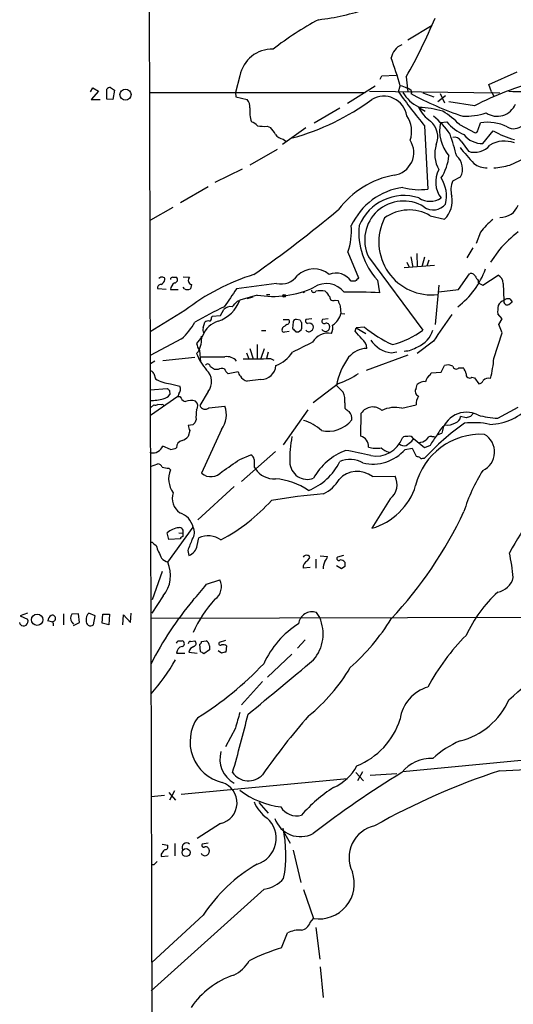
# Model space of a CAD drawing. Extents: x 4 to 1022, y 12 to 822.
# Drawn here: x 6 to 82, y 354 to 505 of the extents above; entities that cross this region are included whole.
import ezdxf

# ---------------------------------------------------------------- set-up
doc = ezdxf.new("R2010")
doc.units = 0
doc.header["$MEASUREMENT"] = 0
doc.layers.add('MAIN', color=5, linetype='CONTINUOUS')

msp = doc.modelspace()

# ---------------------------------------------------------------- linework, layer by layer
at = {"layer": 'MAIN'}
for p, q in [((26.0773, 524.6793), (27.432, 12.8693)), ((65.6167, 501.5653), (69.342, 503.7666)), ((39.9627, 496.0619), (39.2853, 493.5219)), ((61.3833, 495.5539), (61.6373, 496.0619)), ((61.6373, 496.0619), (63.8387, 496.1466)), ((65.3627, 495.8926), (65.6167, 493.6066)), ((77.978, 494.7073), (82.296, 496.6546)), ((17.1873, 493.6066), (17.526, 494.1993)), ((17.526, 494.1993), (18.3727, 493.6913)), ((19.6427, 492.5059), (19.6427, 494.0299)), ((20.2353, 494.2839), (20.828, 493.8606)), ((60.6213, 494.4533), (56.388, 491.8286)), ((64.1773, 493.6066), (64.4313, 494.5379)), ((78.4013, 493.6066), (77.978, 494.7073)), ((18.3727, 493.6913), (17.272, 492.4213)), ((20.828, 493.8606), (20.574, 492.4213)), ((59.0973, 493.4373), (26.2467, 493.4373)), ((39.2853, 493.5219), (39.37, 492.8446)), ((39.37, 492.8446), (41.0633, 492.4213)), ((59.7747, 493.6913), (79.6713, 493.4373)), ((66.2093, 493.6066), (66.04, 493.3526)), ((67.9027, 493.4373), (69.596, 492.8446)), ((71.374, 493.0139), (70.1887, 492.0826)), ((70.5273, 493.3526), (71.2047, 491.9133)), ((78.4013, 493.6066), (78.74, 492.9293)), ((17.272, 492.4213), (18.6267, 492.4213)), ((20.574, 492.4213), (19.6427, 492.5059)), ((51.308, 488.8653), (55.2027, 491.1513)), ((67.31, 491.2359), (68.2413, 490.6433)), ((75.7767, 491.4899), (71.882, 492.0826)), ((44.1113, 488.3573), (44.6193, 488.1879)), ((50.038, 488.1033), (46.482, 485.5633)), ((68.1567, 488.4419), (68.6647, 478.7899)), ((70.612, 488.9499), (71.5433, 489.0346)), ((73.4907, 488.6113), (75.8613, 487.3413)), ((76.3693, 487.8493), (76.708, 488.8653)), ((77.0467, 485.7326), (78.6553, 487.6799)), ((46.5667, 486.4099), (46.99, 486.0713)), ((73.7447, 486.0713), (74.8453, 484.5473)), ((45.6353, 484.8013), (41.4867, 482.4306)), ((81.1953, 482.4306), (84.2433, 483.8699)), ((40.3013, 481.8379), (36.1527, 479.8059)), ((72.4747, 480.0599), (73.66, 480.6526)), ((35.1367, 479.1286), (30.9033, 476.6733)), ((29.718, 475.9959), (26.3313, 474.0486)), ((69.0033, 474.7259), (71.2047, 474.2179)), ((76.708, 472.1859), (76.0307, 470.4926)), ((56.4727, 469.1379), (58.0813, 465.2433)), ((66.9713, 468.9686), (67.056, 466.9366)), ((75.5227, 469.8153), (74.5913, 468.2913)), ((79.5867, 469.5613), (78.232, 467.6139)), ((59.6053, 468.4606), (67.9027, 457.2846)), ((69.6807, 467.1059), (65.024, 466.7673)), ((65.4473, 467.6139), (65.786, 466.8519)), ((66.04, 468.4606), (66.3787, 466.8519)), ((68.1567, 468.3759), (67.7333, 466.9366)), ((68.834, 467.9526), (68.4953, 467.0213)), ((73.3213, 463.4653), (75.0147, 465.8359)), ((77.0467, 464.1426), (79.4173, 465.6666)), ((29.718, 465.3279), (30.3107, 465.3279)), ((31.3267, 465.4126), (32.258, 465.3279)), ((32.5967, 464.2273), (32.4273, 463.5499)), ((45.5507, 464.3966), (39.4547, 463.5499)), ((57.5733, 464.7353), (56.9807, 464.7353)), ((60.96, 464.9046), (61.2987, 462.9573)), ((70.358, 464.1426), (69.7653, 458.1313)), ((76.3693, 464.8199), (76.3693, 464.4813)), ((76.3693, 464.4813), (77.0467, 464.1426)), ((80.1793, 464.3966), (80.264, 461.7719)), ((28.702, 463.4653), (27.432, 463.5499)), ((29.3793, 463.4653), (30.5647, 463.4653)), ((31.496, 463.5499), (31.3267, 463.8039)), ((42.5873, 462.6186), (39.9627, 461.8566)), ((44.0267, 462.7033), (44.5347, 462.7033)), ((49.8687, 463.1266), (49.6147, 462.9573)), ((70.358, 463.1266), (73.3213, 463.4653)), ((39.624, 461.6873), (39.9627, 461.8566)), ((41.0633, 462.1106), (41.9947, 462.3646)), ((54.5253, 461.8566), (54.9487, 461.7719)), ((81.026, 461.1793), (81.534, 461.6026)), ((81.1953, 462.0259), (81.534, 461.6026)), ((31.5807, 460.2479), (26.2467, 457.0306)), ((35.7293, 459.4013), (36.9993, 459.4859)), ((36.9993, 459.4859), (37.5073, 460.4173)), ((55.2873, 460.9253), (55.372, 459.8246)), ((55.372, 459.8246), (55.9647, 459.7399)), ((80.01, 458.9779), (79.3327, 459.7399)), ((34.3747, 457.6233), (34.6287, 458.4699)), ((35.6447, 459.1473), (35.7293, 459.4013)), ((46.5667, 458.8933), (47.4133, 458.8933)), ((48.0907, 458.5546), (48.006, 457.5386)), ((49.1913, 458.8086), (48.5987, 458.8933)), ((49.4453, 457.7926), (49.4453, 458.3853)), ((50.9693, 458.9779), (50.038, 458.8933)), ((53.4247, 458.9779), (52.578, 458.8933)), ((79.502, 458.1313), (80.01, 458.9779)), ((80.01, 456.8613), (79.502, 458.1313)), ((43.2647, 457.1999), (43.942, 457.1999)), ((46.482, 457.6233), (46.3973, 457.2846)), ((46.8207, 457.0306), (47.498, 457.1153)), ((48.514, 457.0306), (48.9373, 457.0306)), ((57.5733, 457.1153), (57.7427, 457.6233)), ((59.0127, 457.7079), (57.7427, 457.6233)), ((57.7427, 457.6233), (59.182, 456.7766)), ((78.74, 452.9666), (80.01, 456.8613)), ((31.0727, 455.9299), (26.2467, 453.3899)), ((34.29, 456.4379), (33.3587, 455.2526)), ((42.5873, 455.0833), (42.5873, 452.8819)), ((69.5113, 455.5913), (67.056, 453.7286)), ((33.6127, 453.9826), (33.3587, 453.7286)), ((33.782, 454.1519), (33.9513, 452.4586)), ((40.9787, 453.8133), (41.3173, 452.8819)), ((41.4867, 454.4906), (41.9947, 452.8819)), ((43.688, 454.4059), (43.18, 452.9666)), ((44.2807, 453.8979), (44.0267, 452.9666)), ((65.6167, 453.4746), (59.2667, 451.1039)), ((63.0767, 453.8133), (63.9233, 453.9826)), ((27.0087, 452.5433), (26.3313, 452.1199)), ((28.194, 452.6279), (33.1047, 453.1359)), ((44.6193, 452.9666), (45.1273, 452.7126)), ((26.8393, 450.6806), (27.0933, 449.8339)), ((36.068, 451.2733), (35.4753, 451.6966)), ((36.6607, 451.2733), (36.068, 451.2733)), ((39.7087, 450.9346), (38.1847, 450.5959)), ((69.0033, 450.4266), (69.1727, 450.7653)), ((69.1727, 450.7653), (70.6967, 450.8499)), ((70.6967, 450.8499), (71.2047, 451.8659)), ((73.406, 451.5273), (74.0833, 451.5273)), ((29.3793, 449.0719), (30.8187, 448.7333)), ((43.18, 449.7493), (41.0633, 449.4953)), ((55.0333, 449.1566), (51.1387, 446.1933)), ((66.8867, 448.3946), (67.056, 448.9873)), ((75.3533, 450.0879), (75.7767, 450.0033)), ((75.7767, 450.0033), (76.454, 449.0719)), ((26.2467, 448.1406), (28.8713, 448.3946)), ((29.21, 448.0559), (29.2947, 447.4633)), ((30.6493, 447.5479), (30.48, 447.1246)), ((35.1367, 447.8866), (33.8667, 445.7699)), ((30.48, 447.1246), (26.3313, 444.2459)), ((30.8187, 447.1246), (30.988, 446.8706)), ((55.9647, 446.1933), (55.9647, 445.3466)), ((26.8393, 445.8546), (26.3313, 445.4313)), ((27.94, 445.8546), (27.432, 445.9393)), ((35.2213, 445.4313), (37.6767, 445.6853)), ((46.6513, 439.7586), (50.3767, 445.0926)), ((58.42, 441.1133), (58.5047, 444.5846)), ((64.6853, 445.3466), (66.8867, 445.8546)), ((75.6073, 444.5846), (75.184, 444.0766)), ((79.3327, 443.8226), (82.4653, 445.5159)), ((33.274, 443.6533), (33.1047, 443.1453)), ((74.5067, 443.9073), (73.66, 444.0766)), ((32.766, 442.8066), (32.0887, 442.7219)), ((32.3427, 441.9599), (32.0887, 441.0286)), ((37.1687, 442.1293), (34.1207, 435.4406)), ((70.104, 441.2826), (70.7813, 441.5366)), ((66.2093, 440.3513), (66.4633, 440.6899)), ((68.1567, 439.3353), (66.4633, 440.6899)), ((69.2573, 441.0286), (69.6807, 441.0286)), ((26.3313, 438.5733), (26.3313, 438.6579)), ((29.3793, 439.0813), (28.194, 439.5893)), ((45.3813, 438.7426), (40.2167, 434.1706)), ((65.1933, 439.0813), (66.294, 439.2506)), ((66.294, 439.2506), (66.8867, 438.0653)), ((69.0033, 439.6739), (68.1567, 439.3353)), ((39.9627, 437.5573), (41.656, 438.2346)), ((67.9027, 437.7266), (68.1567, 437.7266)), ((26.3313, 436.4566), (27.432, 436.8799)), ((29.1253, 436.2026), (29.3793, 435.9486)), ((42.164, 436.3719), (42.3333, 436.1179)), ((60.198, 434.9326), (63.6693, 435.0173)), ((39.116, 433.4086), (33.528, 428.3286)), ((62.9073, 431.5459), (60.1133, 427.0586)), ((28.956, 421.8939), (32.8507, 427.2279)), ((29.1253, 425.3653), (28.8713, 426.3813)), ((30.9033, 425.4499), (29.1253, 425.3653)), ((30.6493, 426.3813), (31.242, 426.2966)), ((30.9033, 425.6193), (30.9033, 425.4499)), ((33.4433, 424.4339), (33.6973, 425.6193)), ((26.8393, 424.6879), (27.178, 424.4339)), ((32.004, 423.6719), (32.1733, 422.9099)), ((50.292, 422.0633), (50.6307, 422.5713)), ((51.562, 422.3173), (51.562, 420.9626)), ((52.2393, 422.8253), (53.34, 422.7406)), ((55.7953, 422.9099), (54.864, 422.6559)), ((28.1093, 420.4546), (26.5853, 416.1366)), ((50.7153, 421.0473), (49.6147, 420.9626)), ((55.4567, 420.8779), (54.6947, 421.3013)), ((55.9647, 421.2166), (55.4567, 420.8779)), ((34.8827, 418.5073), (36.9147, 419.1846)), ((28.2787, 416.7293), (26.5007, 414.1046)), ((7.5353, 414.1046), (6.4347, 413.6813)), ((6.4347, 413.6813), (7.5353, 413.1733)), ((13.0387, 414.0199), (13.0387, 412.3266)), ((15.3247, 414.0199), (14.3087, 413.9353)), ((15.494, 412.6653), (15.3247, 414.0199)), ((17.8647, 413.6813), (16.9333, 414.1046)), ((17.6107, 412.3266), (17.8647, 413.6813)), ((18.9653, 412.5806), (19.05, 413.9353)), ((19.05, 413.9353), (20.066, 413.9353)), ((20.066, 413.9353), (19.9813, 412.3266)), ((22.098, 412.3266), (22.1827, 413.8506)), ((22.1827, 413.8506), (23.2833, 412.6653)), ((23.2833, 412.6653), (23.368, 414.1046)), ((26.416, 413.3426), (152.3153, 413.6813)), ((52.1547, 413.4273), (51.6467, 414.1893)), ((6.4347, 412.4113), (6.35, 412.6653)), ((11.43, 412.7499), (10.668, 412.9193)), ((14.3087, 412.7499), (14.5627, 412.4113)), ((14.5627, 412.2419), (15.494, 412.6653)), ((19.9813, 412.3266), (18.9653, 412.5806)), ((37.7613, 409.9559), (36.83, 409.6173)), ((49.9533, 410.0406), (48.768, 408.7706)), ((30.48, 409.8713), (31.1573, 409.8713)), ((32.4273, 409.7866), (33.1047, 409.8713)), ((33.9513, 408.2626), (33.8667, 409.3633)), ((34.1207, 409.7866), (34.798, 409.8713)), ((35.306, 408.5166), (34.4593, 407.9239)), ((35.306, 409.1093), (35.306, 408.5166)), ((37.9307, 409.1093), (37.846, 408.1779)), ((30.3107, 408.0086), (31.5807, 408.0086)), ((32.1733, 408.1779), (33.4433, 408.0086)), ((37.1687, 408.0086), (36.6607, 408.3473)), ((47.9213, 407.8393), (44.196, 404.3679)), ((43.434, 403.6906), (40.2167, 400.1346)), ((39.2853, 396.5786), (37.7613, 393.6999)), ((83.9893, 391.7526), (64.8547, 389.8899)), ((57.658, 389.8053), (58.8433, 388.5353)), ((58.674, 389.8899), (57.912, 388.5353)), ((59.8593, 389.3819), (63.9233, 389.6359)), ((30.988, 386.5033), (56.388, 388.8739)), ((26.416, 386.1646), (28.448, 386.3339)), ((29.1253, 386.7573), (30.1413, 385.5719)), ((29.972, 387.0113), (29.21, 385.5719)), ((42.8413, 385.2333), (44.2807, 383.6246)), ((36.9993, 382.0159), (33.4433, 379.7299)), ((46.6513, 380.8306), (47.6673, 379.0526)), ((28.1093, 378.8833), (28.956, 378.7139)), ((30.0567, 378.9679), (30.0567, 377.1053)), ((35.1367, 379.0526), (34.2053, 378.8833)), ((27.94, 377.3593), (27.94, 377.0206)), ((27.94, 377.0206), (29.0407, 377.1053)), ((48.0907, 377.9519), (49.276, 373.0413)), ((26.8393, 375.7506), (26.416, 375.7506)), ((43.688, 372.0253), (26.416, 356.5313)), ((49.6993, 371.9406), (51.2233, 367.5379)), ((34.3747, 368.0459), (26.5007, 360.8493)), ((50.7153, 366.9453), (51.2233, 367.5379)), ((46.3127, 363.0506), (47.244, 365.3366)), ((51.562, 366.1833), (52.1547, 361.3573)), ((52.2393, 360.1719), (52.6627, 355.5153))]:
    msp.add_line(p, q, dxfattribs=at)
for centre, radius in [((22.5052, 493.182), 0.8412), ((46.736, 462.4917), 0.2116), ((9.0258, 413.0983), 0.8633), ((31.7473, 377.5996), 0.6102)]:
    msp.add_circle(centre, radius, dxfattribs=at)
for centre, radius, start, end in [((47.7621, 540.4342), 36.069, 276.723998, 288.884086), ((73.9168, 463.0681), 46.9787, 117.829346, 127.924435), ((-6.1294, 536.5308), 82.2349, 330.384834, 337.353954), ((44.9033, 495.0931), 5.0347, 88.41341, 168.905664), ((65.7826, 498.282), 2.7498, 113.519253, 169.750132), ((4.5103, 477.6978), 62.2424, 15.6974, 19.789865), ((20.2941, 493.3284), 0.9573, 93.521453, 132.879217), ((63.8527, 491.3907), 3.1999, 58.345929, 79.582729), ((65.426, 493.2678), 0.8534, 23.389884, 82.864991), ((99.1445, 445.5164), 51.5715, 105.1313, 116.943706), ((61.9612, 489.4142), 3.5295, 8.992881, 121.571237), ((137.0587, 545.6463), 89.5535, 215.528076, 219.700422), ((69.6789, 496.34), 5.587, 210.291722, 243.949535), ((90.8931, 539.4745), 52.3919, 241.68169, 251.188097), ((83.0578, 664.6973), 171.0181, 269.319275, 272.639008), ((40.0473, 491.377), 1.457, 351.088501, 45.786958), ((46.9055, 490.728), 5.4353, 175.533301, 198.152936), ((37.8721, 523.0483), 37.8508, 285.529394, 305.986997), ((72.1216, 493.575), 5.3904, 204.722728, 235.751565), ((66.8368, 476.849), 14.3947, 73.393742, 88.116162), ((79.2391, 492.919), 3.0392, 236.342351, 337.254407), ((62.1091, 487.6134), 4.0839, 340.357312, 35.173161), ((61.8716, 480.174), 12.353, 34.506063, 51.797054), ((65.3125, 480.992), 11.1775, 42.973777, 59.706923), ((74.3281, 500.2754), 10.3993, 268.184844, 288.075514), ((40.8232, 486.5649), 2.6346, 45.433655, 69.619837), ((43.7301, 494.1572), 5.8124, 259.511323, 273.760372), ((41.9002, 485.4912), 3.8296, 24.631669, 44.763023), ((67.127, 486.7736), 3.0574, 336.680838, 50.104451), ((76.2257, 487.6546), 5.7612, 167.007023, 221.065894), ((77.2791, 494.0232), 7.6017, 221.014478, 245.841367), ((77.8339, 482.3559), 6.6061, 63.59204, 99.813088), ((81.7899, 489.9623), 1.9726, 238.934625, 313.297141), ((46.9442, 488.4463), 2.0711, 221.008179, 259.497944), ((11.2901, 467.0975), 63.9914, 15.116452, 18.28262), ((72.7392, 485.5736), 1.1219, 26.33438, 103.636169), ((76.9497, 489.2625), 3.5312, 218.024265, 271.574065), ((75.7768, 487.9338), 0.5985, 278.116564, 351.883436), ((85.5673, 499.5988), 13.7781, 239.889727, 254.445772), ((63.0428, 484.3492), 3.4728, 277.564989, 33.000005), ((74.4525, 484.1367), 4.7377, 162.475281, 210.203597), ((96.8889, 503.0984), 29.4284, 217.607113, 223.921839), ((75.8191, 487.4139), 3.0275, 251.237089, 320.265183), ((80.3509, 481.898), 4.2043, 68.779624, 121.609288), ((64.3757, 484.5964), 7.5414, 326.947786, 354.471826), ((71.4293, 481.853), 2.5332, 331.714104, 49.71224), ((77.8088, 485.6486), 3.6423, 234.466711, 268.665915), ((76.1548, 504.3352), 22.4771, 276.604492, 282.958831), ((66.0168, 467.3946), 13.7444, 100.551231, 143.046479), ((73.6826, 479.8418), 3.8349, 150.102976, 218.867239), ((66.2958, 468.8741), 10.2714, 98.065336, 155.080396), ((67.3341, 487.5322), 8.843, 253.717118, 278.654143), ((66.3092, 477.6892), 5.2016, 346.828291, 32.490285), ((75.9082, 478.6232), 3.722, 157.29381, 194.531696), ((65.0222, 470.3849), 7.4123, 72.022156, 157.663759), ((68.6867, 476.9264), 3.6981, 312.912558, 11.905175), ((64.9572, 471.0278), 5.9357, 58.348232, 205.626108), ((69.0034, 479.9963), 3.0702, 236.526283, 303.472161), ((69.4982, 478.046), 2.4283, 234.033342, 320.576288), ((79.7661, 477.3565), 2.8862, 268.117699, 339.263652), ((-64.7507, 618.8751), 186.7071, 304.902355, 309.908318), ((65.7924, 469.2172), 6.3762, 59.763032, 125.821181), ((45.8682, 472.5272), 11.133, 342.275621, 3.474472), ((68.8663, 472.186), 10.7484, 174.576523, 222.643886), ((69.2401, 470.7125), 8.0652, 152.894211, 276.754577), ((84.9069, 466.2081), 10.1467, 128.642347, 143.904292), ((95.9373, 455.0729), 21.8462, 128.073749, 138.455586), ((51.7508, 434.5359), 32.6793, 107.214604, 128.112854), ((46.2704, 467.4023), 3.0906, 256.534335, 323.9132), ((51.274, 463.0162), 3.5865, 49.694316, 134.325591), ((54.6523, 463.1266), 2.8301, 34.640736, 111.959686), ((65.3831, 471.0503), 12.8809, 307.568538, 339.777931), ((75.3111, 465.3493), 0.5698, 15.05579, 121.34662), ((245.4412, 592.1405), 211.6503, 216.752577, 216.981793), ((78.5281, 464.2695), 1.6561, 4.401624, 57.524827), ((27.8917, 463.7344), 0.4953, 84.40337, 201.867995), ((28.0246, 464.7989), 0.5555, 72.243539, 139.643715), ((27.4746, 465.2008), 1.079, 295.551009, 348.696316), ((28.2364, 465.0316), 0.2993, 351.875312, 98.143638), ((29.6756, 465.0316), 0.2993, 81.856362, 188.124688), ((30.7931, 463.3214), 1.4211, 125.294901, 174.18831), ((29.9631, 464.9759), 0.4947, 271.030888, 45.360346), ((32.7623, 464.8807), 0.674, 138.43423, 255.778214), ((53.1863, 460.9767), 3.3943, 37.476581, 123.598774), ((184.8272, 337.9894), 179.6053, 134.885409, 135.114591), ((31.9617, 464.6931), 1.2344, 247.835724, 292.159978), ((715.8425, -3.4757), 821.957, 145.3760785, 145.6052633), ((45.0304, 477.3171), 14.9002, 260.562901, 294.917375), ((51.2461, 463.3871), 0.3615, 181.030389, 330.903834), ((52.2816, 458.5134), 4.7527, 81.290225, 98.708583), ((265.0301, 632.15), 271.1024, 218.54687, 218.776037), ((57.7435, 408.8193), 54.2546, 86.242826, 91.968343), ((34.9165, 463.7325), 5.3836, 288.904107, 339.607631), ((-172.4742, 672.9389), 299.3541, 314.885395, 315.114578), ((54.229, 462.3223), 0.5519, 175.604479, 302.466416), ((266.7678, 545.9985), 227.9505, 201.68448, 201.913663), ((83.8228, 460.0786), 4.5029, 168.063699, 184.313801), ((80.5196, 460.6364), 1.1639, 102.685786, 161.281719), ((80.772, 461.6389), 0.5251, 165.328633, 298.927431), ((80.9413, 461.1229), 0.938, 74.289525, 136.222366), ((70.4885, 393.1414), 75.2686, 115.916116, 119.780061), ((38.5516, 459.4009), 1.4573, 81.090328, 135.775685), ((52.8394, 460.291), 2.5752, 299.360178, 349.565404), ((1086.9202, -240.8849), 1232.9639, 145.3768862, 145.6060664), ((23.4534, 464.1081), 11.1775, 312.973777, 329.706924), ((37.833, 454.9996), 3.8238, 107.853074, 157.905041), ((35.0944, 458.0464), 0.6295, 70.359033, 137.717127), ((35.1959, 459.0796), 0.4539, 284.039305, 8.578205), ((173.8325, 288.5364), 211.6803, 126.756654, 126.985815), ((47.0889, 458.5781), 0.4523, 278.954187, 44.175915), ((48.531, 458.4445), 0.4539, 81.421795, 165.960695), ((49.7422, 458.8513), 0.5525, 184.432108, 237.497791), ((50.3626, 458.6816), 0.3875, 146.88812, 259.502061), ((50.5037, 457.6022), 0.7298, 29.529675, 106.86318), ((52.8489, 458.6393), 0.3714, 136.844093, 294.225635), ((53.1706, 457.8207), 0.5089, 356.834535, 109.431916), ((52.4293, 457.6233), 1.7254, 330.612219, 14.201347), ((34.9069, 457.2967), 0.6244, 148.463431, 224.208421), ((46.6513, 457.2282), 0.2602, 167.480746, 310.60607), ((175.2599, 584.2845), 179.6053, 224.885409, 225.114592), ((48.6073, 457.801), 0.8381, 293.187819, 359.425694), ((50.4931, 457.5598), 0.5319, 211.161448, 317.415436), ((50.6306, 457.7079), 0.5681, 296.574073, 26.56054), ((53.4845, 453.9931), 2.8194, 80.852733, 149.550323), ((53.0341, 457.7264), 0.648, 213.437503, 5.863682), ((-238.2686, 202.5226), 390.3074, 40.485121, 40.714303), ((70.5313, 471.5604), 18.0158, 230.255875, 246.147527), ((60.5295, 466.8559), 12.082, 282.993444, 307.608667), ((65.7062, 458.3344), 3.8658, 291.781869, 344.242718), ((36.5059, 455.8312), 3.1999, 190.417271, 211.654071), ((30.0426, 455.9874), 4.0945, 330.683485, 5.12703), ((430.5497, -307.3795), 851.9877, 116.4504657, 116.6796367), ((57.3472, 454.3509), 2.009, 3.987473, 51.810096), ((63.5963, 458.1428), 4.3605, 213.114261, 263.156444), ((41.1067, 456.6502), 8.2805, 200.660354, 221.26716), ((43.3397, 457.1273), 5.6748, 292.005209, 325.314106), ((59.5188, 450.5865), 3.9077, 92.456689, 139.276566), ((64.8454, 458.2717), 4.2082, 272.432423, 303.054519), ((35.8564, 1363.4197), 910.2009, 269.8854085, 270.1145853), ((35.052, 451.6966), 0.4233, 0, 143.132809), ((37.932, 451.2184), 2.0184, 41.026503, 97.266558), ((41.4857, 504.8072), 51.9352, 268.880164, 273.459139), ((66.0225, 446.4923), 11.5641, 144.93508, 168.398366), ((61.6664, 454.2459), 17.1215, 345.360219, 355.714918), ((25.9084, 450.0038), 1.1509, 36.018589, 72.906421), ((33.2086, 449.3991), 2.4505, 321.887553, 46.908271), ((37.2003, 450.501), 0.9422, 65.434251, 124.9417), ((39.4127, 452.1626), 1.9906, 203.844128, 231.910186), ((40.6819, 450.9978), 0.9752, 183.715594, 229.403803), ((43.1553, 452.0688), 2.3196, 270.610111, 354.981792), ((50.87, 461.2933), 12.8309, 288.933708, 304.195998), ((71.7404, 450.3327), 1.6241, 63.119403, 109.259412), ((72.9935, 451.8492), 0.5232, 187.45643, 322.032818), ((72.198, 450.1083), 2.3596, 11.925675, 36.967509), ((75.0147, 450.483), 0.5204, 167.469998, 310.596517), ((30.0573, 454.916), 5.8833, 239.74826, 263.382446), ((41.4441, 451.0614), 1.6117, 209.927871, 256.333641), ((68.1003, 447.9709), 1.4573, 81.090328, 135.775685), ((69.9346, 449.072), 1.6439, 124.508882, 168.113137), ((76.3752, 449.8824), 0.8143, 275.553068, 338.194671), ((77.9687, 448.8163), 1.1333, 76.565815, 137.639249), ((113.7156, 532.9002), 119.7487, 224.885409, 225.114592), ((29.6968, 448.2888), 1.2067, 322.122518, 21.613613), ((309.2275, 702.3347), 359.246, 224.88542, 225.11458), ((53.4244, 446.6165), 2.5753, 350.541701, 27.40582), ((67.5299, 447.9373), 0.7892, 144.588072, 247.295244), ((26.2139, 455.049), 8.5172, 270.220649, 284.02988), ((27.9396, 448.3951), 1.6446, 281.899604, 325.486632), ((30.6494, 531.8245), 84.7001, 269.885409, 270.114524), ((32.088, 447.6317), 1.3376, 214.679712, 251.578596), ((32.5262, 444.6263), 1.938, 69.991382, 116.373339), ((32.529, 445.6768), 1.0147, 324.850244, 49.404217), ((69.2909, 445.9733), 2.4071, 149.104822, 182.826508), ((27.0088, 446.7849), 0.9456, 259.674018, 296.58673), ((28.1094, 445.6571), 0.2601, 347.454468, 130.620402), ((39.0675, 444.0345), 5.806, 169.499646, 183.764514), ((34.6569, 446.0521), 0.8391, 199.652905, 312.275527), ((34.0504, 444.3891), 3.851, 324.069542, 19.669137), ((183.3152, 614.4335), 211.6803, 233.014185, 233.243346), ((55.5842, 443.7805), 1.4962, 351.857983, 45.008124), ((60.2458, 443.503), 2.0497, 47.242102, 148.150769), ((63.6211, 441.0398), 4.4364, 76.120376, 116.562163), ((74.542, 440.9461), 3.8068, 62.755781, 171.076356), ((77.9579, 451.2137), 8.3246, 271.303704, 319.926441), ((117.5853, 358.326), 119.7133, 134.885375, 135.114625), ((47.9699, 437.2389), 6.48, 46.764641, 74.521231), ((53.4411, 446.5154), 4.671, 257.230911, 320.885792), ((95.2097, 412.9593), 36.6781, 124.846245, 137.525577), ((71.5857, 445.3887), 2.599, 263.451663, 300.325941), ((72.5649, 444.1952), 1.1015, 287.602583, 353.818923), ((75.706, 431.613), 11.5395, 77.786192, 97.235132), ((117.163, 274.6965), 174.5046, 103.919653, 104.148876), ((79.8103, 456.0865), 12.2732, 253.305987, 267.769825), ((33.6108, 442.8059), 1.5244, 183.158773, 213.708832), ((73.7452, 439.6736), 3.9808, 128.092233, 156.159974), ((31.3214, 439.4337), 1.0155, 99.299079, 185.560693), ((30.2404, 442.905), 2.6338, 290.372473, 314.567756), ((66.7966, 437.4255), 19.2161, 169.192842, 180.869483), ((57.9252, 439.5054), 1.6823, 357.086741, 72.895268), ((60.7889, 442.2977), 4.233, 258.486464, 340.134848), ((65.3626, 440.0975), 0.9651, 74.735509, 127.879149), ((-103.5639, 651.6626), 271.0635, 308.550152, 308.779335), ((65.8706, 440.4359), 0.6448, 23.197424, 113.189256), ((76.7033, 431.2026), 10.1822, 86.63648, 166.509804), ((66.7314, 443.2445), 3.1999, 280.417271, 301.654071), ((69.1173, 440.3026), 0.7395, 79.085205, 162.853976), ((76.1904, 435.9373), 8.1004, 138.709209, 152.529911), ((75.7583, 438.6809), 3.0977, 294.577745, 60.137657), ((26.6547, 440.1958), 1.6545, 258.727423, 338.495051), ((29.265, 441.3351), 2.2567, 272.903231, 297.605171), ((59.2289, 430.3569), 9.0976, 109.888353, 151.638291), ((50.6232, 401.4517), 37.8634, 75.749055, 81.631199), ((60.3441, 443.2329), 6.3836, 255.619809, 319.431805), ((60.7466, 443.2348), 3.9819, 253.344445, 281.679603), ((63.1152, 440.6937), 2.0704, 221.002913, 259.503081), ((65.0664, 440.9018), 1.2631, 230.444741, 283.566481), ((-427.0589, 1113.9642), 821.9705, 304.3937489, 304.6229357), ((41.3539, 437.4788), 0.8139, 5.534773, 68.212969), ((338.5138, 436.9646), 296.3504, 179.885409, 180.114592), ((50.2867, 437.2166), 2.7053, 181.751806, 290.255611), ((47.084, 441.2074), 9.0456, 291.923147, 333.834643), ((56.8126, 433.6036), 3.9573, 60.542634, 114.005268), ((109.4907, 564.9805), 133.8752, 251.443679, 251.672862), ((67.7334, 438.0654), 0.3787, 206.585347, 296.551521), ((27.3535, 436.0698), 0.8139, 21.787031, 84.465227), ((70.9429, 690.2911), 257.5067, 260.424926, 260.654106), ((32.5259, 434.5709), 3.435, 156.354386, 217.553134), ((35.5559, 437.1843), 2.2584, 230.542977, 318.728634), ((45.1732, 437.9878), 3.4002, 213.362453, 273.508749), ((57.8908, 431.9268), 3.7892, 52.49078, 137.035143), ((99.5381, 421.7359), 26.5606, 147.864966, 162.780749), ((44.56, 424.1011), 10.5249, 55.895777, 85.524429), ((50.2946, 437.3265), 5.5859, 296.045775, 329.71211), ((61.1514, 433.7507), 2.8185, 308.533773, 26.704145), ((140.0656, 390.035), 67.7086, 139.41351, 150.541817), ((32.2157, 431.5883), 2.5716, 159.775141, 237.094757), ((57.5391, 436.3906), 9.6805, 285.421335, 343.108971), ((23.4104, 450.7493), 28.9071, 298.230399, 317.693192), ((60.8971, 336.7897), 95.8653, 94.876777, 99.673397), ((16.7271, 456.6523), 63.493, 316.886024, 334.780351), ((29.7131, 426.3703), 3.2527, 15.287253, 70.128862), ((31.058, 423.7344), 3.4333, 96.836676, 129.561346), ((30.7642, 426.5929), 0.5623, 328.195544, 101.791566), ((31.2322, 426.4361), 1.8018, 323.53777, 26.068732), ((73.4026, 341.019), 94.6752, 116.443694, 116.672849), ((158.2419, 426.0426), 127.0002, 179.885409, 180.114592), ((455.7009, 255.1903), 455.9661, 158.085751, 158.31493), ((35.0853, 422.3968), 3.5087, 55.274999, 113.302583), ((26.5006, 424.5186), 0.3787, 26.558284, 116.558284), ((40.0786, 428.8854), 13.647, 199.037582, 207.96155), ((31.5153, 424.7494), 1.9536, 289.68243, 350.706428), ((29.4024, 423.6233), 1.7861, 219.525044, 255.5265), ((50.7239, 421.0388), 1.1118, 112.858902, 183.92994), ((50.1393, 422.287), 0.6413, 76.225933, 144.88502), ((50.3344, 422.6136), 0.2993, 351.875312, 98.143638), ((56.3409, 420.6088), 3.688, 158.19686, 175.815651), ((51.7124, 423.1462), 1.6774, 315.886457, 346.006836), ((55.0756, 422.4442), 0.2993, 134.986464, 315.013536), ((55.2241, 421.2594), 0.9752, 40.587913, 86.284406), ((51.6371, 416.798), 30.1895, 5.179325, 12.50215), ((24.4248, 419.8614), 4.9662, 320.898922, 24.158938), ((225.3146, 421.5552), 169.3502, 179.885409, 180.114558), ((34.7997, 418.1488), 2.355, 305.066764, 26.092838), ((78.8212, 420.2499), 2.9723, 279.909157, 345.850147), ((17.1908, 431.6187), 22.0207, 315.015455, 323.457996), ((73.8731, 382.0929), 53.3199, 140.439536, 152.878979), ((49.1234, 404.1772), 17.7003, 137.121384, 156.830907), ((93.779, 401.6997), 21.2779, 132.760454, 154.923421), ((6.9587, 412.8302), 0.671, 218.639801, 30.754333), ((11.7686, 412.8346), 1.1039, 122.469202, 175.599304), ((11.3453, 413.3118), 0.4846, 280.06482, 110.446731), ((15.0706, 413.3426), 0.9653, 142.11981, 217.88019), ((17.6188, 413.2092), 1.1277, 127.436933, 190.489812), ((17.1712, 412.8453), 0.68, 166.511477, 310.274959), ((50.9591, 412.2752), 2.0339, 70.240246, 173.77025), ((46.5588, 410.9525), 6.1187, 319.670603, 23.857524), ((34.7458, 430.7224), 33.2814, 311.528987, 328.348366), ((10.5829, 412.3265), 0.947, 349.708141, 26.556934), ((56.3461, 400.6316), 13.9876, 121.983196, 155.645101), ((49.9956, 438.5683), 48.8062, 309.478483, 326.645622), ((98.0992, 387.1096), 33.376, 134.980821, 151.873135), ((-54.3095, 452.0419), 94.6975, 333.327149, 333.556251), ((31.3507, 408.0028), 1.0399, 100.717805, 179.680469), ((31.0621, 409.448), 0.4339, 282.672011, 77.325092), ((32.385, 409.4903), 0.2993, 81.875312, 188.143638), ((33.3092, 407.9219), 1.1644, 108.730606, 167.299334), ((32.8082, 409.4903), 0.4828, 285.265529, 52.109403), ((33.5698, 409.8293), 0.5525, 302.502209, 355.567893), ((34.468, 409.1009), 0.8381, 0.574306, 66.812181), ((36.9993, 409.4479), 0.2395, 134.983084, 315.016916), ((37.338, 408.2411), 1.0512, 55.679553, 99.267881), ((3.9456, 421.9617), 30.171, 318.139205, 330.254907), ((-50.4619, 281.1048), 152.626, 56.192759, 56.421963), ((79.8279, 238.786), 174.5167, 103.919645, 104.148852), ((-2028.0992, 2900.4966), 3246.7128, 309.5954023, 309.8245849), ((6.6955, 441.3922), 50.8591, 301.842441, 316.526063), ((32.8405, 420.0517), 27.8837, 309.193293, 329.279539), ((70.3502, 397.1108), 5.9757, 106.383047, 172.088748), ((70.9841, 405.2755), 10.9551, 283.681828, 336.43977), ((38.7552, 394.4996), 6.3971, 144.797687, 256.42146), ((-264.2657, 475.4016), 314.9812, 344.231539, 345.905221), ((632.2886, 228.4169), 616.3857, 163.9387319, 164.1679188), ((126.3165, 331.8072), 100.9659, 138.702695, 145.174575), ((53.5129, 401.4497), 11.4707, 292.093772, 342.148231), ((79.1786, 381.5207), 14.2578, 113.141234, 133.154662), ((41.0266, 391.8419), 4.1156, 163.328492, 242.339755), ((69.0993, 386.2864), 5.645, 86.675082, 141.437678), ((51.233, 394.3571), 7.4824, 293.957435, 331.80022), ((70.2364, 576.8448), 187.0194, 272.865779, 275.388559), ((41.2842, 391.4745), 2.9416, 214.571721, 316.954715), ((146.1158, 256.8537), 155.9072, 121.486731, 127.530955), ((112.8344, 288.6576), 106.7132, 108.153339, 119.345642), ((36.2932, 385.1824), 3.2442, 282.570759, 72.785994), ((66.2828, 368.6217), 22.3919, 122.44044, 139.088749), ((47.8544, 397.5648), 13.1102, 232.990164, 262.873737), ((46.9697, 387.1294), 5.1358, 200.653845, 236.181214), ((48.6098, 385.9324), 2.751, 210.024659, 285.840402), ((41.4005, 379.7716), 4.1113, 286.778133, 48.749311), ((49.2217, 384.2006), 4.1748, 199.924129, 297.334113), ((61.5545, 376.857), 4.9266, 101.922799, 206.615502), ((27.3495, 377.2748), 19.6422, 349.317808, 11.940248), ((28.4964, 378.5294), 0.4952, 264.390726, 21.872304), ((31.8068, 378.3917), 0.6672, 47.453685, 212.15832), ((34.4594, 378.714), 0.3053, 146.325546, 303.674454), ((34.7369, 377.9002), 0.5701, 356.691381, 100.94133), ((197.5029, 250.7101), 211.6403, 143.014163, 143.243367), ((34.6495, 377.7784), 0.6625, 202.154775, 7.711803), ((154.0932, 249.0047), 179.6053, 134.885409, 135.114591), ((54.8885, 354.6417), 24.5049, 120.131758, 146.838454), ((52.0271, 372.8935), 5.4156, 261.464422, 18.924416), ((42.8821, 377.0436), 5.0826, 279.123359, 317.866824), ((49.0009, 367.5377), 1.8138, 281.441265, 340.937736), ((49.0456, 361.8316), 3.9409, 85.413963, 117.203552), ((54.361, 335.5889), 28.6168, 106.334469, 116.926437), ((36.5786, 363.9205), 5.5859, 296.045775, 329.71211), ((43.0947, 346.7245), 12.8374, 108.453014, 145.523865)]:
    msp.add_arc(centre, radius, start, end, dxfattribs=at)

doc.saveas('drawing.dxf')
